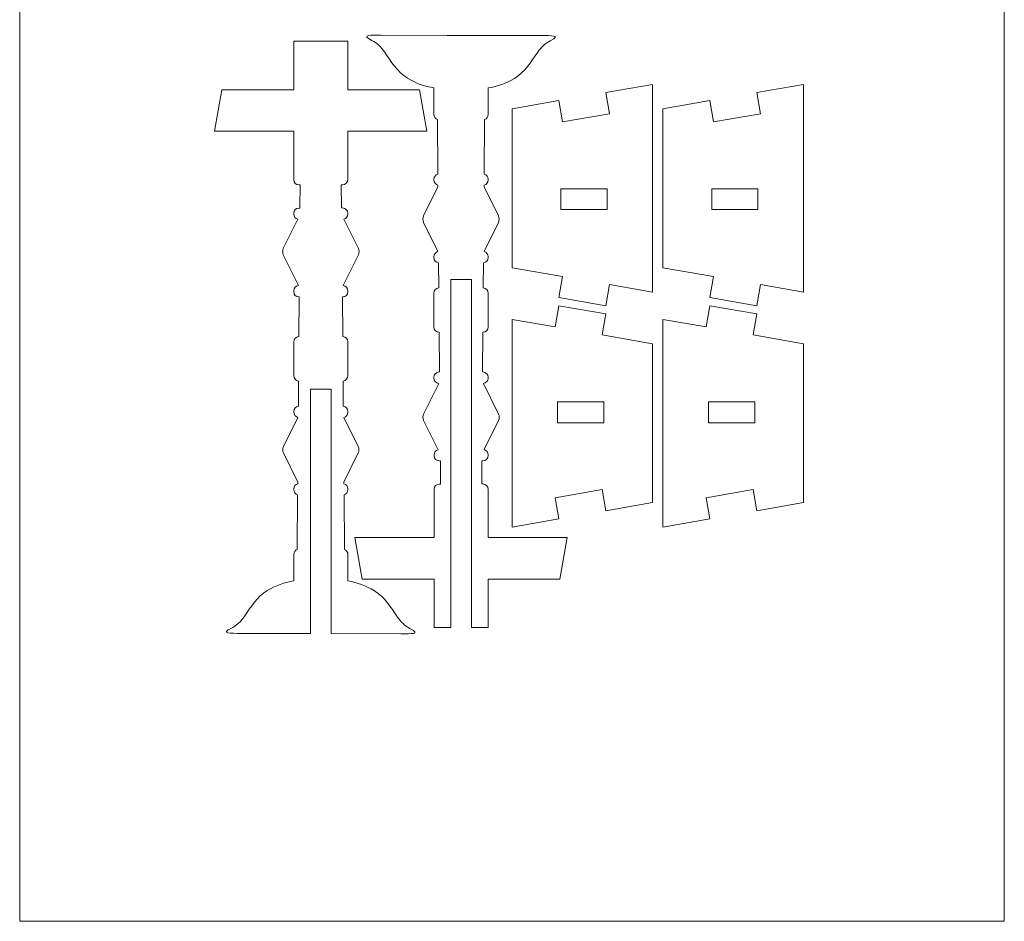
# Model space of a CAD drawing. Units: inches. Extents: x -37.5 to 37.5, y -20.9 to 20.9.
# Drawn here: x -11.8 to -6.2, y -12.7 to -7.6 of the extents above; entities that cross this region are included whole.
import ezdxf

# ---------------------------------------------------------------- set-up
doc = ezdxf.new("R2010")
doc.units = ezdxf.units.IN
doc.header["$MEASUREMENT"] = 0
doc.layers.add('Camada 1', color=7, linetype='Continuous')

msp = doc.modelspace()

# ---------------------------------------------------------------- linework, layer by layer
at = {"layer": 'Camada 1', "color": 253, "lineweight": 20}
msp.add_lwpolyline([(-11.7916, -12.6843), (-6.1916, -12.6843), (-6.1916, -5.8392), (-11.7916, -5.8392), (-11.7916, -12.6843)], close=True, dxfattribs=at)
at = {"layer": 'Camada 1', "color": 250, "lineweight": 20}
for points, knots in [([(-9.3399, -10.7391), (-9.3399, -10.7391), (-9.3399, -10.5029), (-9.3399, -10.5029), (-9.3399, -10.5029), (-9.3399, -10.5029), (-9.34, -10.5029), (-9.34, -10.5029), (-9.34, -10.5029), (-9.34, -10.5029), (-9.34, -9.0357), (-9.34, -9.0357), (-9.34, -9.0357), (-9.34, -9.0357), (-9.2219, -9.0357), (-9.2219, -9.0357), (-9.2219, -9.0357), (-9.2219, -9.0357), (-9.2219, -11.0147), (-9.2219, -11.0147), (-9.2219, -11.0147), (-9.2219, -11.0147), (-9.1274, -11.0147), (-9.1274, -11.0147), (-9.1274, -11.0147), (-9.1274, -11.0147), (-9.1274, -10.7391), (-9.1274, -10.7391), (-9.1274, -10.7391), (-9.1274, -10.7391), (-8.7187, -10.7391), (-8.7187, -10.7391), (-8.7187, -10.7391), (-8.7187, -10.7391), (-8.6771, -10.5029), (-8.6771, -10.5029), (-8.6771, -10.5029), (-8.6771, -10.5029), (-9.1272, -10.5029), (-9.1272, -10.5029), (-9.1272, -10.5029), (-9.1272, -10.5029), (-9.1272, -10.2283), (-9.1272, -10.2283), (-9.1272, -10.2283), (-9.1272, -10.2114), (-9.1408, -10.1978), (-9.1576, -10.1978), (-9.1576, -10.1978), (-9.1576, -10.1978), (-9.1638, -10.1978), (-9.1638, -10.1978), (-9.1638, -10.1978), (-9.1638, -10.1978), (-9.1628, -10.0667), (-9.1628, -10.0667), (-9.1628, -10.0667), (-9.1628, -10.0667), (-9.1576, -10.0667), (-9.1576, -10.0667), (-9.1576, -10.0667), (-9.1408, -10.0667), (-9.1272, -10.0531), (-9.1272, -10.0363), (-9.1272, -10.0363), (-9.1272, -10.0363), (-9.1272, -10.0321), (-9.1272, -10.0321), (-9.1272, -10.0321), (-9.1272, -10.018), (-9.1369, -10.006), (-9.1503, -10.0025), (-9.1503, -10.0025), (-9.1503, -10.0025), (-9.0681, -9.8368), (-9.0681, -9.8368), (-9.0681, -9.8368), (-9.0633, -9.8268), (-9.0633, -9.8105), (-9.0681, -9.8004), (-9.0681, -9.8004), (-9.0681, -9.8004), (-9.1544, -9.626), (-9.1544, -9.626), (-9.1544, -9.626), (-9.1391, -9.6244), (-9.1272, -9.6113), (-9.1272, -9.5955), (-9.1272, -9.5955), (-9.1272, -9.5955), (-9.1272, -9.5914), (-9.1272, -9.5914), (-9.1272, -9.5914), (-9.1272, -9.5746), (-9.1408, -9.561), (-9.1576, -9.561), (-9.1576, -9.561), (-9.1576, -9.561), (-9.1587, -9.561), (-9.1587, -9.561), (-9.1587, -9.561), (-9.1587, -9.561), (-9.1568, -9.3355), (-9.1568, -9.3355), (-9.1568, -9.3355), (-9.1402, -9.3352), (-9.1272, -9.3216), (-9.1272, -9.305), (-9.1272, -9.305), (-9.1272, -9.305), (-9.1272, -9.1135), (-9.1272, -9.1135), (-9.1272, -9.1135), (-9.1272, -9.0977), (-9.1394, -9.0846), (-9.1549, -9.083), (-9.1549, -9.083), (-9.1549, -9.083), (-9.1538, -8.9402), (-9.1538, -8.9402), (-9.1538, -8.9402), (-9.1388, -8.9383), (-9.1274, -8.9255), (-9.1274, -8.91), (-9.1274, -8.91), (-9.1274, -8.91), (-9.1274, -8.9059), (-9.1274, -8.9059), (-9.1274, -8.9059), (-9.1274, -8.8918), (-9.1372, -8.8798), (-9.1506, -8.8763), (-9.1506, -8.8763), (-9.1506, -8.8763), (-9.0684, -8.7106), (-9.0684, -8.7106), (-9.0684, -8.7106), (-9.0636, -8.7006), (-9.0636, -8.6842), (-9.0684, -8.6741), (-9.0684, -8.6741), (-9.0684, -8.6741), (-9.1503, -8.5088), (-9.1503, -8.5088), (-9.1503, -8.5088), (-9.1503, -8.5088), (-9.1503, -8.4992), (-9.1503, -8.4992), (-9.1503, -8.4992), (-9.1372, -8.4957), (-9.1274, -8.484), (-9.1274, -8.4696), (-9.1274, -8.4696), (-9.1274, -8.4696), (-9.1274, -8.4654), (-9.1274, -8.4654), (-9.1274, -8.4654), (-9.1274, -8.4513), (-9.1369, -8.4396), (-9.1497, -8.4361), (-9.1497, -8.4361), (-9.1497, -8.4361), (-9.1473, -8.1254), (-9.1473, -8.1254), (-9.1473, -8.1254), (-9.1359, -8.121), (-9.1274, -8.1099), (-9.1274, -8.0968), (-9.1274, -8.0968), (-9.1274, -8.0968), (-9.1274, -7.9464), (-9.1274, -7.9464), (-9.1274, -7.9464), (-9.0746, -7.9377), (-9.0232, -7.9198), (-8.9772, -7.8918), (-8.9772, -7.8918), (-8.9169, -7.855), (-8.8847, -7.7998), (-8.8454, -7.7429), (-8.8454, -7.7429), (-8.8266, -7.716), (-8.8029, -7.6926), (-8.7738, -7.6782), (-8.7738, -7.6782), (-8.7068, -7.6452), (-8.7689, -7.6485), (-8.8263, -7.6483), (-8.8263, -7.6483), (-8.8263, -7.6483), (-9.3597, -7.6471), (-9.3597, -7.6471), (-9.3597, -7.6471), (-9.3597, -7.6471), (-9.7357, -7.6461), (-9.7357, -7.6461), (-9.7357, -7.6461), (-9.7931, -7.6458), (-9.8551, -7.6423), (-9.7884, -7.6757), (-9.7884, -7.6757), (-9.7594, -7.6902), (-9.736, -7.7138), (-9.7172, -7.7407), (-9.7172, -7.7407), (-9.678, -7.7979), (-9.6462, -7.8534), (-9.5861, -7.8904), (-9.5861, -7.8904), (-9.5398, -7.9189), (-9.4884, -7.9372), (-9.4356, -7.9461), (-9.4356, -7.9461), (-9.4356, -7.9461), (-9.4356, -8.0968), (-9.4356, -8.0968), (-9.4356, -8.0968), (-9.4356, -8.1099), (-9.4275, -8.121), (-9.4158, -8.1254), (-9.4158, -8.1254), (-9.4158, -8.1254), (-9.4133, -8.4361), (-9.4133, -8.4361), (-9.4133, -8.4361), (-9.4261, -8.4396), (-9.4356, -8.4516), (-9.4356, -8.4654), (-9.4356, -8.4654), (-9.4356, -8.4654), (-9.4356, -8.4696), (-9.4356, -8.4696), (-9.4356, -8.4696), (-9.4356, -8.4837), (-9.4258, -8.4957), (-9.4127, -8.4992), (-9.4127, -8.4992), (-9.4127, -8.4992), (-9.4127, -8.5088), (-9.4127, -8.5088), (-9.4127, -8.5088), (-9.4127, -8.5088), (-9.4947, -8.6741), (-9.4947, -8.6741), (-9.4947, -8.6741), (-9.4996, -8.6842), (-9.4996, -8.7006), (-9.4947, -8.7106), (-9.4947, -8.7106), (-9.4947, -8.7106), (-9.4125, -8.8763), (-9.4125, -8.8763), (-9.4125, -8.8763), (-9.4258, -8.8795), (-9.4356, -8.8915), (-9.4356, -8.9059), (-9.4356, -8.9059), (-9.4356, -8.9059), (-9.4356, -8.91), (-9.4356, -8.91), (-9.4356, -8.91), (-9.4356, -8.9255), (-9.4242, -8.9383), (-9.4093, -8.9402), (-9.4093, -8.9402), (-9.4093, -8.9402), (-9.4081, -9.083), (-9.4081, -9.083), (-9.4081, -9.083), (-9.4236, -9.0843), (-9.4359, -9.0974), (-9.4359, -9.1135), (-9.4359, -9.1135), (-9.4359, -9.1135), (-9.4359, -9.305), (-9.4359, -9.305), (-9.4359, -9.305), (-9.4359, -9.3216), (-9.4226, -9.3352), (-9.4062, -9.3355), (-9.4062, -9.3355), (-9.4062, -9.3355), (-9.4044, -9.561), (-9.4044, -9.561), (-9.4044, -9.561), (-9.4044, -9.561), (-9.4055, -9.561), (-9.4055, -9.561), (-9.4055, -9.561), (-9.4223, -9.561), (-9.4359, -9.5746), (-9.4359, -9.5914), (-9.4359, -9.5914), (-9.4359, -9.5914), (-9.4359, -9.5955), (-9.4359, -9.5955), (-9.4359, -9.5955), (-9.4359, -9.6113), (-9.424, -9.6244), (-9.4087, -9.626), (-9.4087, -9.626), (-9.4087, -9.626), (-9.495, -9.8004), (-9.495, -9.8004), (-9.495, -9.8004), (-9.4999, -9.8105), (-9.4999, -9.8268), (-9.495, -9.8368), (-9.495, -9.8368), (-9.495, -9.8368), (-9.4116, -10.0028), (-9.4116, -10.0028), (-9.4116, -10.0028), (-9.425, -10.006), (-9.4348, -10.018), (-9.4348, -10.0325), (-9.4348, -10.0325), (-9.4348, -10.0325), (-9.4348, -10.0365), (-9.4348, -10.0365), (-9.4348, -10.0365), (-9.4348, -10.0534), (-9.4212, -10.067), (-9.4044, -10.067), (-9.4044, -10.067), (-9.4044, -10.067), (-9.3992, -10.067), (-9.3992, -10.067), (-9.3992, -10.067), (-9.3992, -10.067), (-9.3981, -10.1981), (-9.3981, -10.1981), (-9.3981, -10.1981), (-9.3981, -10.1981), (-9.4044, -10.1981), (-9.4044, -10.1981), (-9.4044, -10.1981), (-9.4212, -10.1981), (-9.4348, -10.2117), (-9.4348, -10.2285), (-9.4348, -10.2285), (-9.4348, -10.2285), (-9.4348, -10.5029), (-9.4348, -10.5029), (-9.4348, -10.5029), (-9.4348, -10.5029), (-9.8848, -10.5029), (-9.8848, -10.5029), (-9.8848, -10.5029), (-9.8848, -10.5029), (-9.8431, -10.7391), (-9.8431, -10.7391), (-9.8431, -10.7391), (-9.8431, -10.7391), (-9.4345, -10.7391), (-9.4345, -10.7391), (-9.4345, -10.7391), (-9.4345, -10.7391), (-9.4345, -11.0148), (-9.4345, -11.0148), (-9.4345, -11.0148), (-9.4345, -11.0148), (-9.34, -11.0147), (-9.34, -11.0147), (-9.34, -11.0147), (-9.34, -11.0147), (-9.34, -10.7391), (-9.34, -10.7391), (-9.34, -10.7391), (-9.34, -10.7391), (-9.3399, -10.7391), (-9.3399, -10.7391)], [0, 0, 0, 0, 0.010638, 0.010638, 0.010638, 0.010638, 0.021277, 0.021277, 0.021277, 0.021277, 0.031915, 0.031915, 0.031915, 0.031915, 0.042553, 0.042553, 0.042553, 0.042553, 0.053191, 0.053191, 0.053191, 0.053191, 0.06383, 0.06383, 0.06383, 0.06383, 0.074468, 0.074468, 0.074468, 0.074468, 0.085106, 0.085106, 0.085106, 0.085106, 0.095745, 0.095745, 0.095745, 0.095745, 0.106383, 0.106383, 0.106383, 0.106383, 0.117021, 0.117021, 0.117021, 0.117021, 0.12766, 0.12766, 0.12766, 0.12766, 0.138298, 0.138298, 0.138298, 0.138298, 0.148936, 0.148936, 0.148936, 0.148936, 0.159574, 0.159574, 0.159574, 0.159574, 0.170213, 0.170213, 0.170213, 0.170213, 0.180851, 0.180851, 0.180851, 0.180851, 0.191489, 0.191489, 0.191489, 0.191489, 0.202128, 0.202128, 0.202128, 0.202128, 0.212766, 0.212766, 0.212766, 0.212766, 0.223404, 0.223404, 0.223404, 0.223404, 0.234043, 0.234043, 0.234043, 0.234043, 0.244681, 0.244681, 0.244681, 0.244681, 0.255319, 0.255319, 0.255319, 0.255319, 0.265957, 0.265957, 0.265957, 0.265957, 0.276596, 0.276596, 0.276596, 0.276596, 0.287234, 0.287234, 0.287234, 0.287234, 0.297872, 0.297872, 0.297872, 0.297872, 0.308511, 0.308511, 0.308511, 0.308511, 0.319149, 0.319149, 0.319149, 0.319149, 0.329787, 0.329787, 0.329787, 0.329787, 0.340426, 0.340426, 0.340426, 0.340426, 0.351064, 0.351064, 0.351064, 0.351064, 0.361702, 0.361702, 0.361702, 0.361702, 0.37234, 0.37234, 0.37234, 0.37234, 0.382979, 0.382979, 0.382979, 0.382979, 0.393617, 0.393617, 0.393617, 0.393617, 0.404255, 0.404255, 0.404255, 0.404255, 0.414894, 0.414894, 0.414894, 0.414894, 0.425532, 0.425532, 0.425532, 0.425532, 0.43617, 0.43617, 0.43617, 0.43617, 0.446809, 0.446809, 0.446809, 0.446809, 0.457447, 0.457447, 0.457447, 0.457447, 0.468085, 0.468085, 0.468085, 0.468085, 0.478723, 0.478723, 0.478723, 0.478723, 0.489362, 0.489362, 0.489362, 0.489362, 0.5, 0.5, 0.5, 0.5, 0.510638, 0.510638, 0.510638, 0.510638, 0.521277, 0.521277, 0.521277, 0.521277, 0.531915, 0.531915, 0.531915, 0.531915, 0.542553, 0.542553, 0.542553, 0.542553, 0.553191, 0.553191, 0.553191, 0.553191, 0.56383, 0.56383, 0.56383, 0.56383, 0.574468, 0.574468, 0.574468, 0.574468, 0.585106, 0.585106, 0.585106, 0.585106, 0.595745, 0.595745, 0.595745, 0.595745, 0.606383, 0.606383, 0.606383, 0.606383, 0.617021, 0.617021, 0.617021, 0.617021, 0.62766, 0.62766, 0.62766, 0.62766, 0.638298, 0.638298, 0.638298, 0.638298, 0.648936, 0.648936, 0.648936, 0.648936, 0.659574, 0.659574, 0.659574, 0.659574, 0.670213, 0.670213, 0.670213, 0.670213, 0.680851, 0.680851, 0.680851, 0.680851, 0.691489, 0.691489, 0.691489, 0.691489, 0.702128, 0.702128, 0.702128, 0.702128, 0.712766, 0.712766, 0.712766, 0.712766, 0.723404, 0.723404, 0.723404, 0.723404, 0.734043, 0.734043, 0.734043, 0.734043, 0.744681, 0.744681, 0.744681, 0.744681, 0.755319, 0.755319, 0.755319, 0.755319, 0.765957, 0.765957, 0.765957, 0.765957, 0.776596, 0.776596, 0.776596, 0.776596, 0.787234, 0.787234, 0.787234, 0.787234, 0.797872, 0.797872, 0.797872, 0.797872, 0.808511, 0.808511, 0.808511, 0.808511, 0.819149, 0.819149, 0.819149, 0.819149, 0.829787, 0.829787, 0.829787, 0.829787, 0.840426, 0.840426, 0.840426, 0.840426, 0.851064, 0.851064, 0.851064, 0.851064, 0.861702, 0.861702, 0.861702, 0.861702, 0.87234, 0.87234, 0.87234, 0.87234, 0.882979, 0.882979, 0.882979, 0.882979, 0.893617, 0.893617, 0.893617, 0.893617, 0.904255, 0.904255, 0.904255, 0.904255, 0.914894, 0.914894, 0.914894, 0.914894, 0.925532, 0.925532, 0.925532, 0.925532, 0.93617, 0.93617, 0.93617, 0.93617, 0.946809, 0.946809, 0.946809, 0.946809, 0.957447, 0.957447, 0.957447, 0.957447, 0.968085, 0.968085, 0.968085, 0.968085, 0.978723, 0.978723, 0.978723, 0.978723, 1, 1, 1, 1]), ([(-10.6416, -7.9562), (-10.6416, -7.9562), (-10.6833, -8.1925), (-10.6833, -8.1925), (-10.6833, -8.1925), (-10.6833, -8.1925), (-10.2332, -8.1925), (-10.2332, -8.1925), (-10.2332, -8.1925), (-10.2332, -8.1925), (-10.2332, -8.4671), (-10.2332, -8.4671), (-10.2332, -8.4671), (-10.2332, -8.484), (-10.2196, -8.4976), (-10.2028, -8.4976), (-10.2028, -8.4976), (-10.2028, -8.4976), (-10.1966, -8.4976), (-10.1966, -8.4976), (-10.1966, -8.4976), (-10.1966, -8.4976), (-10.1976, -8.6287), (-10.1976, -8.6287), (-10.1976, -8.6287), (-10.1976, -8.6287), (-10.2028, -8.6287), (-10.2028, -8.6287), (-10.2028, -8.6287), (-10.2196, -8.6287), (-10.2332, -8.6423), (-10.2332, -8.6591), (-10.2332, -8.6591), (-10.2332, -8.6591), (-10.2332, -8.6633), (-10.2332, -8.6633), (-10.2332, -8.6633), (-10.2332, -8.6774), (-10.2235, -8.6894), (-10.2101, -8.6929), (-10.2101, -8.6929), (-10.2101, -8.6929), (-10.2923, -8.8586), (-10.2923, -8.8586), (-10.2923, -8.8586), (-10.2971, -8.8686), (-10.2971, -8.8849), (-10.2923, -8.895), (-10.2923, -8.895), (-10.2923, -8.895), (-10.206, -9.0694), (-10.206, -9.0694), (-10.206, -9.0694), (-10.2213, -9.071), (-10.2332, -9.0841), (-10.2332, -9.0999), (-10.2332, -9.0999), (-10.2332, -9.0999), (-10.2332, -9.104), (-10.2332, -9.104), (-10.2332, -9.104), (-10.2332, -9.1208), (-10.2196, -9.1344), (-10.2028, -9.1344), (-10.2028, -9.1344), (-10.2028, -9.1344), (-10.2017, -9.1344), (-10.2017, -9.1344), (-10.2017, -9.1344), (-10.2017, -9.1344), (-10.2036, -9.3599), (-10.2036, -9.3599), (-10.2036, -9.3599), (-10.2202, -9.3602), (-10.2332, -9.3738), (-10.2332, -9.3904), (-10.2332, -9.3904), (-10.2332, -9.3904), (-10.2332, -9.5819), (-10.2332, -9.5819), (-10.2332, -9.5819), (-10.2332, -9.5977), (-10.221, -9.6108), (-10.2055, -9.6124), (-10.2055, -9.6124), (-10.2055, -9.6124), (-10.2066, -9.7552), (-10.2066, -9.7552), (-10.2066, -9.7552), (-10.2216, -9.7571), (-10.233, -9.7699), (-10.233, -9.7854), (-10.233, -9.7854), (-10.233, -9.7854), (-10.233, -9.7895), (-10.233, -9.7895), (-10.233, -9.7895), (-10.233, -9.8036), (-10.2232, -9.8156), (-10.2098, -9.8191), (-10.2098, -9.8191), (-10.2098, -9.8191), (-10.292, -9.9848), (-10.292, -9.9848), (-10.292, -9.9848), (-10.2968, -9.9948), (-10.2968, -10.0112), (-10.292, -10.0213), (-10.292, -10.0213), (-10.292, -10.0213), (-10.2101, -10.1866), (-10.2101, -10.1866), (-10.2101, -10.1866), (-10.2101, -10.1866), (-10.2101, -10.1962), (-10.2101, -10.1962), (-10.2101, -10.1962), (-10.2232, -10.1997), (-10.233, -10.2114), (-10.233, -10.2258), (-10.233, -10.2258), (-10.233, -10.2258), (-10.233, -10.23), (-10.233, -10.23), (-10.233, -10.23), (-10.233, -10.2441), (-10.2235, -10.2558), (-10.2107, -10.2593), (-10.2107, -10.2593), (-10.2107, -10.2593), (-10.2131, -10.57), (-10.2131, -10.57), (-10.2131, -10.57), (-10.2245, -10.5744), (-10.233, -10.5855), (-10.233, -10.5986), (-10.233, -10.5986), (-10.233, -10.5986), (-10.233, -10.749), (-10.233, -10.749), (-10.233, -10.749), (-10.2858, -10.7577), (-10.3372, -10.7756), (-10.3832, -10.8036), (-10.3832, -10.8036), (-10.4435, -10.8404), (-10.4757, -10.8956), (-10.515, -10.9525), (-10.515, -10.9525), (-10.5338, -10.9794), (-10.5575, -11.0028), (-10.5866, -11.0172), (-10.5866, -11.0172), (-10.6536, -11.0502), (-10.5915, -11.0469), (-10.5341, -11.0471), (-10.5341, -11.0471), (-10.5341, -11.0471), (-10.1385, -11.048), (-10.1385, -11.048), (-10.1385, -11.048), (-10.1385, -11.048), (-10.1385, -9.6597), (-10.1385, -9.6597), (-10.1385, -9.6597), (-10.1385, -9.6597), (-10.0204, -9.6597), (-10.0204, -9.6597), (-10.0204, -9.6597), (-10.0204, -9.6597), (-10.0204, -11.0482), (-10.0204, -11.0482), (-10.0204, -11.0482), (-10.0204, -11.0482), (-9.6247, -11.0493), (-9.6247, -11.0493), (-9.6247, -11.0493), (-9.5673, -11.0496), (-9.5053, -11.0531), (-9.5719, -11.0197), (-9.5719, -11.0197), (-9.601, -11.0052), (-9.6244, -10.9816), (-9.6432, -10.9546), (-9.6432, -10.9546), (-9.6824, -10.8975), (-9.7142, -10.842), (-9.7743, -10.805), (-9.7743, -10.805), (-9.8206, -10.7765), (-9.872, -10.7582), (-9.9248, -10.7492), (-9.9248, -10.7492), (-9.9248, -10.7492), (-9.9248, -10.5986), (-9.9248, -10.5986), (-9.9248, -10.5986), (-9.9248, -10.5855), (-9.9329, -10.5744), (-9.9446, -10.57), (-9.9446, -10.57), (-9.9446, -10.57), (-9.9471, -10.2593), (-9.9471, -10.2593), (-9.9471, -10.2593), (-9.9343, -10.2558), (-9.9248, -10.2438), (-9.9248, -10.23), (-9.9248, -10.23), (-9.9248, -10.23), (-9.9248, -10.2258), (-9.9248, -10.2258), (-9.9248, -10.2258), (-9.9248, -10.2117), (-9.9346, -10.1997), (-9.9477, -10.1962), (-9.9477, -10.1962), (-9.9477, -10.1962), (-9.9477, -10.1866), (-9.9477, -10.1866), (-9.9477, -10.1866), (-9.9477, -10.1866), (-9.8657, -10.0213), (-9.8657, -10.0213), (-9.8657, -10.0213), (-9.8608, -10.0112), (-9.8608, -9.9948), (-9.8657, -9.9848), (-9.8657, -9.9848), (-9.8657, -9.9848), (-9.9479, -9.8191), (-9.9479, -9.8191), (-9.9479, -9.8191), (-9.9346, -9.8159), (-9.9248, -9.8039), (-9.9248, -9.7895), (-9.9248, -9.7895), (-9.9248, -9.7895), (-9.9248, -9.7854), (-9.9248, -9.7854), (-9.9248, -9.7854), (-9.9248, -9.7699), (-9.9362, -9.7571), (-9.9511, -9.7552), (-9.9511, -9.7552), (-9.9511, -9.7552), (-9.9523, -9.6124), (-9.9523, -9.6124), (-9.9523, -9.6124), (-9.9368, -9.6111), (-9.9245, -9.598), (-9.9245, -9.5819), (-9.9245, -9.5819), (-9.9245, -9.5819), (-9.9245, -9.3904), (-9.9245, -9.3904), (-9.9245, -9.3904), (-9.9245, -9.3738), (-9.9378, -9.3602), (-9.9542, -9.3599), (-9.9542, -9.3599), (-9.9542, -9.3599), (-9.956, -9.1344), (-9.956, -9.1344), (-9.956, -9.1344), (-9.956, -9.1344), (-9.9549, -9.1344), (-9.9549, -9.1344), (-9.9549, -9.1344), (-9.9381, -9.1344), (-9.9245, -9.1208), (-9.9245, -9.104), (-9.9245, -9.104), (-9.9245, -9.104), (-9.9245, -9.0999), (-9.9245, -9.0999), (-9.9245, -9.0999), (-9.9245, -9.0841), (-9.9364, -9.071), (-9.9517, -9.0694), (-9.9517, -9.0694), (-9.9517, -9.0694), (-9.8654, -8.895), (-9.8654, -8.895), (-9.8654, -8.895), (-9.8605, -8.8849), (-9.8605, -8.8686), (-9.8654, -8.8586), (-9.8654, -8.8586), (-9.8654, -8.8586), (-9.9488, -8.6926), (-9.9488, -8.6926), (-9.9488, -8.6926), (-9.9354, -8.6894), (-9.9256, -8.6774), (-9.9256, -8.6629), (-9.9256, -8.6629), (-9.9256, -8.6629), (-9.9256, -8.6589), (-9.9256, -8.6589), (-9.9256, -8.6589), (-9.9256, -8.642), (-9.9392, -8.6284), (-9.956, -8.6284), (-9.956, -8.6284), (-9.956, -8.6284), (-9.9612, -8.6284), (-9.9612, -8.6284), (-9.9612, -8.6284), (-9.9612, -8.6284), (-9.9623, -8.4973), (-9.9623, -8.4973), (-9.9623, -8.4973), (-9.9623, -8.4973), (-9.956, -8.4973), (-9.956, -8.4973), (-9.956, -8.4973), (-9.9392, -8.4973), (-9.9256, -8.4837), (-9.9256, -8.4669), (-9.9256, -8.4669), (-9.9256, -8.4669), (-9.9256, -8.1925), (-9.9256, -8.1925), (-9.9256, -8.1925), (-9.9256, -8.1925), (-9.4755, -8.1925), (-9.4755, -8.1925), (-9.4755, -8.1925), (-9.4755, -8.1925), (-9.5172, -7.9562), (-9.5172, -7.9562), (-9.5172, -7.9562), (-9.5172, -7.9562), (-9.9259, -7.9562), (-9.9259, -7.9562), (-9.9259, -7.9562), (-9.9259, -7.9562), (-9.9259, -7.6807), (-9.9259, -7.6807), (-9.9259, -7.6807), (-9.9259, -7.6807), (-10.233, -7.6807), (-10.233, -7.6807), (-10.233, -7.6807), (-10.233, -7.6807), (-10.233, -7.9562), (-10.233, -7.9562), (-10.233, -7.9562), (-10.233, -7.9562), (-10.6416, -7.9562), (-10.6416, -7.9562)], [0, 0, 0, 0, 0.011236, 0.011236, 0.011236, 0.011236, 0.022472, 0.022472, 0.022472, 0.022472, 0.033708, 0.033708, 0.033708, 0.033708, 0.044944, 0.044944, 0.044944, 0.044944, 0.05618, 0.05618, 0.05618, 0.05618, 0.067416, 0.067416, 0.067416, 0.067416, 0.078652, 0.078652, 0.078652, 0.078652, 0.089888, 0.089888, 0.089888, 0.089888, 0.101124, 0.101124, 0.101124, 0.101124, 0.11236, 0.11236, 0.11236, 0.11236, 0.123596, 0.123596, 0.123596, 0.123596, 0.134831, 0.134831, 0.134831, 0.134831, 0.146067, 0.146067, 0.146067, 0.146067, 0.157303, 0.157303, 0.157303, 0.157303, 0.168539, 0.168539, 0.168539, 0.168539, 0.179775, 0.179775, 0.179775, 0.179775, 0.191011, 0.191011, 0.191011, 0.191011, 0.202247, 0.202247, 0.202247, 0.202247, 0.213483, 0.213483, 0.213483, 0.213483, 0.224719, 0.224719, 0.224719, 0.224719, 0.235955, 0.235955, 0.235955, 0.235955, 0.247191, 0.247191, 0.247191, 0.247191, 0.258427, 0.258427, 0.258427, 0.258427, 0.269663, 0.269663, 0.269663, 0.269663, 0.280899, 0.280899, 0.280899, 0.280899, 0.292135, 0.292135, 0.292135, 0.292135, 0.303371, 0.303371, 0.303371, 0.303371, 0.314607, 0.314607, 0.314607, 0.314607, 0.325843, 0.325843, 0.325843, 0.325843, 0.337079, 0.337079, 0.337079, 0.337079, 0.348315, 0.348315, 0.348315, 0.348315, 0.359551, 0.359551, 0.359551, 0.359551, 0.370787, 0.370787, 0.370787, 0.370787, 0.382022, 0.382022, 0.382022, 0.382022, 0.393258, 0.393258, 0.393258, 0.393258, 0.404494, 0.404494, 0.404494, 0.404494, 0.41573, 0.41573, 0.41573, 0.41573, 0.426966, 0.426966, 0.426966, 0.426966, 0.438202, 0.438202, 0.438202, 0.438202, 0.449438, 0.449438, 0.449438, 0.449438, 0.460674, 0.460674, 0.460674, 0.460674, 0.47191, 0.47191, 0.47191, 0.47191, 0.483146, 0.483146, 0.483146, 0.483146, 0.494382, 0.494382, 0.494382, 0.494382, 0.505618, 0.505618, 0.505618, 0.505618, 0.516854, 0.516854, 0.516854, 0.516854, 0.52809, 0.52809, 0.52809, 0.52809, 0.539326, 0.539326, 0.539326, 0.539326, 0.550562, 0.550562, 0.550562, 0.550562, 0.561798, 0.561798, 0.561798, 0.561798, 0.573034, 0.573034, 0.573034, 0.573034, 0.58427, 0.58427, 0.58427, 0.58427, 0.595506, 0.595506, 0.595506, 0.595506, 0.606742, 0.606742, 0.606742, 0.606742, 0.617978, 0.617978, 0.617978, 0.617978, 0.629213, 0.629213, 0.629213, 0.629213, 0.640449, 0.640449, 0.640449, 0.640449, 0.651685, 0.651685, 0.651685, 0.651685, 0.662921, 0.662921, 0.662921, 0.662921, 0.674157, 0.674157, 0.674157, 0.674157, 0.685393, 0.685393, 0.685393, 0.685393, 0.696629, 0.696629, 0.696629, 0.696629, 0.707865, 0.707865, 0.707865, 0.707865, 0.719101, 0.719101, 0.719101, 0.719101, 0.730337, 0.730337, 0.730337, 0.730337, 0.741573, 0.741573, 0.741573, 0.741573, 0.752809, 0.752809, 0.752809, 0.752809, 0.764045, 0.764045, 0.764045, 0.764045, 0.775281, 0.775281, 0.775281, 0.775281, 0.786517, 0.786517, 0.786517, 0.786517, 0.797753, 0.797753, 0.797753, 0.797753, 0.808989, 0.808989, 0.808989, 0.808989, 0.820225, 0.820225, 0.820225, 0.820225, 0.831461, 0.831461, 0.831461, 0.831461, 0.842697, 0.842697, 0.842697, 0.842697, 0.853933, 0.853933, 0.853933, 0.853933, 0.865169, 0.865169, 0.865169, 0.865169, 0.876404, 0.876404, 0.876404, 0.876404, 0.88764, 0.88764, 0.88764, 0.88764, 0.898876, 0.898876, 0.898876, 0.898876, 0.910112, 0.910112, 0.910112, 0.910112, 0.921348, 0.921348, 0.921348, 0.921348, 0.932584, 0.932584, 0.932584, 0.932584, 0.94382, 0.94382, 0.94382, 0.94382, 0.955056, 0.955056, 0.955056, 0.955056, 0.966292, 0.966292, 0.966292, 0.966292, 0.977528, 0.977528, 0.977528, 0.977528, 1, 1, 1, 1]), ([(-8.1921, -9.1068), (-8.1921, -9.1068), (-8.1921, -7.9259), (-8.1921, -7.9259), (-8.1921, -7.9259), (-8.1921, -7.9259), (-8.4586, -7.9721), (-8.4586, -7.9721), (-8.4586, -7.9721), (-8.4586, -7.9721), (-8.4377, -8.0924), (-8.4377, -8.0924), (-8.4377, -8.0924), (-8.4377, -8.0924), (-8.7042, -8.1387), (-8.7042, -8.1387), (-8.7042, -8.1387), (-8.7042, -8.1387), (-8.7251, -8.0184), (-8.7251, -8.0184), (-8.7251, -8.0184), (-8.7251, -8.0184), (-8.9916, -8.0647), (-8.9916, -8.0647), (-8.9916, -8.0647), (-8.9916, -8.0647), (-8.9916, -8.968), (-8.9916, -8.968), (-8.9916, -8.968), (-8.9916, -8.968), (-8.7042, -9.0179), (-8.7042, -9.0179), (-8.7042, -9.0179), (-8.7042, -9.0179), (-8.7251, -9.1381), (-8.7251, -9.1381), (-8.7251, -9.1381), (-8.7251, -9.1381), (-8.4586, -9.1844), (-8.4586, -9.1844), (-8.4586, -9.1844), (-8.4586, -9.1844), (-8.4377, -9.0642), (-8.4377, -9.0642), (-8.4377, -9.0642), (-8.4377, -9.0642), (-8.1921, -9.1068), (-8.1921, -9.1068)], [0, 0, 0, 0, 0.076923, 0.076923, 0.076923, 0.076923, 0.153846, 0.153846, 0.153846, 0.153846, 0.230769, 0.230769, 0.230769, 0.230769, 0.307692, 0.307692, 0.307692, 0.307692, 0.384615, 0.384615, 0.384615, 0.384615, 0.461538, 0.461538, 0.461538, 0.461538, 0.538462, 0.538462, 0.538462, 0.538462, 0.615385, 0.615385, 0.615385, 0.615385, 0.692308, 0.692308, 0.692308, 0.692308, 0.769231, 0.769231, 0.769231, 0.769231, 0.846154, 0.846154, 0.846154, 0.846154, 1, 1, 1, 1]), ([(-7.3335, -9.1068), (-7.3335, -9.1068), (-7.3335, -7.9259), (-7.3335, -7.9259), (-7.3335, -7.9259), (-7.3335, -7.9259), (-7.6, -7.9721), (-7.6, -7.9721), (-7.6, -7.9721), (-7.6, -7.9721), (-7.5791, -8.0924), (-7.5791, -8.0924), (-7.5791, -8.0924), (-7.5791, -8.0924), (-7.8456, -8.1387), (-7.8456, -8.1387), (-7.8456, -8.1387), (-7.8456, -8.1387), (-7.8665, -8.0184), (-7.8665, -8.0184), (-7.8665, -8.0184), (-7.8665, -8.0184), (-8.133, -8.0647), (-8.133, -8.0647), (-8.133, -8.0647), (-8.133, -8.0647), (-8.133, -8.968), (-8.133, -8.968), (-8.133, -8.968), (-8.133, -8.968), (-7.8456, -9.0179), (-7.8456, -9.0179), (-7.8456, -9.0179), (-7.8456, -9.0179), (-7.8665, -9.1381), (-7.8665, -9.1381), (-7.8665, -9.1381), (-7.8665, -9.1381), (-7.6, -9.1844), (-7.6, -9.1844), (-7.6, -9.1844), (-7.6, -9.1844), (-7.5791, -9.0642), (-7.5791, -9.0642), (-7.5791, -9.0642), (-7.5791, -9.0642), (-7.3335, -9.1068), (-7.3335, -9.1068)], [0, 0, 0, 0, 0.076923, 0.076923, 0.076923, 0.076923, 0.153846, 0.153846, 0.153846, 0.153846, 0.230769, 0.230769, 0.230769, 0.230769, 0.307692, 0.307692, 0.307692, 0.307692, 0.384615, 0.384615, 0.384615, 0.384615, 0.461538, 0.461538, 0.461538, 0.461538, 0.538462, 0.538462, 0.538462, 0.538462, 0.615385, 0.615385, 0.615385, 0.615385, 0.692308, 0.692308, 0.692308, 0.692308, 0.769231, 0.769231, 0.769231, 0.769231, 0.846154, 0.846154, 0.846154, 0.846154, 1, 1, 1, 1]), ([(-8.4511, -8.6374), (-8.4511, -8.6374), (-8.7146, -8.6374), (-8.7146, -8.6374), (-8.7146, -8.6374), (-8.7146, -8.6374), (-8.7146, -8.5193), (-8.7146, -8.5193), (-8.7146, -8.5193), (-8.7146, -8.5193), (-8.4511, -8.5193), (-8.4511, -8.5193), (-8.4511, -8.5193), (-8.4511, -8.5193), (-8.4511, -8.6374), (-8.4511, -8.6374)], [0, 0, 0, 0, 0.2, 0.2, 0.2, 0.2, 0.4, 0.4, 0.4, 0.4, 0.6, 0.6, 0.6, 0.6, 1, 1, 1, 1]), ([(-7.5925, -8.6374), (-7.5925, -8.6374), (-7.856, -8.6374), (-7.856, -8.6374), (-7.856, -8.6374), (-7.856, -8.6374), (-7.856, -8.5193), (-7.856, -8.5193), (-7.856, -8.5193), (-7.856, -8.5193), (-7.5925, -8.5193), (-7.5925, -8.5193), (-7.5925, -8.5193), (-7.5925, -8.5193), (-7.5925, -8.6374), (-7.5925, -8.6374)], [0, 0, 0, 0, 0.2, 0.2, 0.2, 0.2, 0.4, 0.4, 0.4, 0.4, 0.6, 0.6, 0.6, 0.6, 1, 1, 1, 1]), ([(-8.9916, -9.2618), (-8.9916, -9.2618), (-8.9916, -10.4428), (-8.9916, -10.4428), (-8.9916, -10.4428), (-8.9916, -10.4428), (-8.7251, -10.3965), (-8.7251, -10.3965), (-8.7251, -10.3965), (-8.7251, -10.3965), (-8.746, -10.2762), (-8.746, -10.2762), (-8.746, -10.2762), (-8.746, -10.2762), (-8.4795, -10.23), (-8.4795, -10.23), (-8.4795, -10.23), (-8.4795, -10.23), (-8.4586, -10.3502), (-8.4586, -10.3502), (-8.4586, -10.3502), (-8.4586, -10.3502), (-8.1921, -10.3039), (-8.1921, -10.3039), (-8.1921, -10.3039), (-8.1921, -10.3039), (-8.1921, -9.4006), (-8.1921, -9.4006), (-8.1921, -9.4006), (-8.1921, -9.4006), (-8.4795, -9.3507), (-8.4795, -9.3507), (-8.4795, -9.3507), (-8.4795, -9.3507), (-8.4586, -9.2305), (-8.4586, -9.2305), (-8.4586, -9.2305), (-8.4586, -9.2305), (-8.7251, -9.1842), (-8.7251, -9.1842), (-8.7251, -9.1842), (-8.7251, -9.1842), (-8.746, -9.3044), (-8.746, -9.3044), (-8.746, -9.3044), (-8.746, -9.3044), (-8.9916, -9.2618), (-8.9916, -9.2618)], [0, 0, 0, 0, 0.076923, 0.076923, 0.076923, 0.076923, 0.153846, 0.153846, 0.153846, 0.153846, 0.230769, 0.230769, 0.230769, 0.230769, 0.307692, 0.307692, 0.307692, 0.307692, 0.384615, 0.384615, 0.384615, 0.384615, 0.461538, 0.461538, 0.461538, 0.461538, 0.538462, 0.538462, 0.538462, 0.538462, 0.615385, 0.615385, 0.615385, 0.615385, 0.692308, 0.692308, 0.692308, 0.692308, 0.769231, 0.769231, 0.769231, 0.769231, 0.846154, 0.846154, 0.846154, 0.846154, 1, 1, 1, 1]), ([(-8.133, -9.2618), (-8.133, -9.2618), (-8.133, -10.4428), (-8.133, -10.4428), (-8.133, -10.4428), (-8.133, -10.4428), (-7.8665, -10.3965), (-7.8665, -10.3965), (-7.8665, -10.3965), (-7.8665, -10.3965), (-7.8874, -10.2762), (-7.8874, -10.2762), (-7.8874, -10.2762), (-7.8874, -10.2762), (-7.6209, -10.23), (-7.6209, -10.23), (-7.6209, -10.23), (-7.6209, -10.23), (-7.6, -10.3502), (-7.6, -10.3502), (-7.6, -10.3502), (-7.6, -10.3502), (-7.3335, -10.3039), (-7.3335, -10.3039), (-7.3335, -10.3039), (-7.3335, -10.3039), (-7.3335, -9.4006), (-7.3335, -9.4006), (-7.3335, -9.4006), (-7.3335, -9.4006), (-7.6209, -9.3507), (-7.6209, -9.3507), (-7.6209, -9.3507), (-7.6209, -9.3507), (-7.6, -9.2305), (-7.6, -9.2305), (-7.6, -9.2305), (-7.6, -9.2305), (-7.8665, -9.1842), (-7.8665, -9.1842), (-7.8665, -9.1842), (-7.8665, -9.1842), (-7.8874, -9.3044), (-7.8874, -9.3044), (-7.8874, -9.3044), (-7.8874, -9.3044), (-8.133, -9.2618), (-8.133, -9.2618)], [0, 0, 0, 0, 0.076923, 0.076923, 0.076923, 0.076923, 0.153846, 0.153846, 0.153846, 0.153846, 0.230769, 0.230769, 0.230769, 0.230769, 0.307692, 0.307692, 0.307692, 0.307692, 0.384615, 0.384615, 0.384615, 0.384615, 0.461538, 0.461538, 0.461538, 0.461538, 0.538462, 0.538462, 0.538462, 0.538462, 0.615385, 0.615385, 0.615385, 0.615385, 0.692308, 0.692308, 0.692308, 0.692308, 0.769231, 0.769231, 0.769231, 0.769231, 0.846154, 0.846154, 0.846154, 0.846154, 1, 1, 1, 1]), ([(-8.7326, -9.7313), (-8.7326, -9.7313), (-8.4691, -9.7312), (-8.4691, -9.7312), (-8.4691, -9.7312), (-8.4691, -9.7312), (-8.4691, -9.8494), (-8.4691, -9.8494), (-8.4691, -9.8494), (-8.4691, -9.8494), (-8.7326, -9.8494), (-8.7326, -9.8494), (-8.7326, -9.8494), (-8.7326, -9.8494), (-8.7326, -9.7313), (-8.7326, -9.7313)], [0, 0, 0, 0, 0.2, 0.2, 0.2, 0.2, 0.4, 0.4, 0.4, 0.4, 0.6, 0.6, 0.6, 0.6, 1, 1, 1, 1]), ([(-7.874, -9.7313), (-7.874, -9.7313), (-7.6105, -9.7312), (-7.6105, -9.7312), (-7.6105, -9.7312), (-7.6105, -9.7312), (-7.6105, -9.8494), (-7.6105, -9.8494), (-7.6105, -9.8494), (-7.6105, -9.8494), (-7.874, -9.8494), (-7.874, -9.8494), (-7.874, -9.8494), (-7.874, -9.8494), (-7.874, -9.7313), (-7.874, -9.7313)], [0, 0, 0, 0, 0.2, 0.2, 0.2, 0.2, 0.4, 0.4, 0.4, 0.4, 0.6, 0.6, 0.6, 0.6, 1, 1, 1, 1])]:
    msp.add_open_spline(points, degree=3, knots=knots, dxfattribs=at)

doc.saveas('drawing.dxf')
